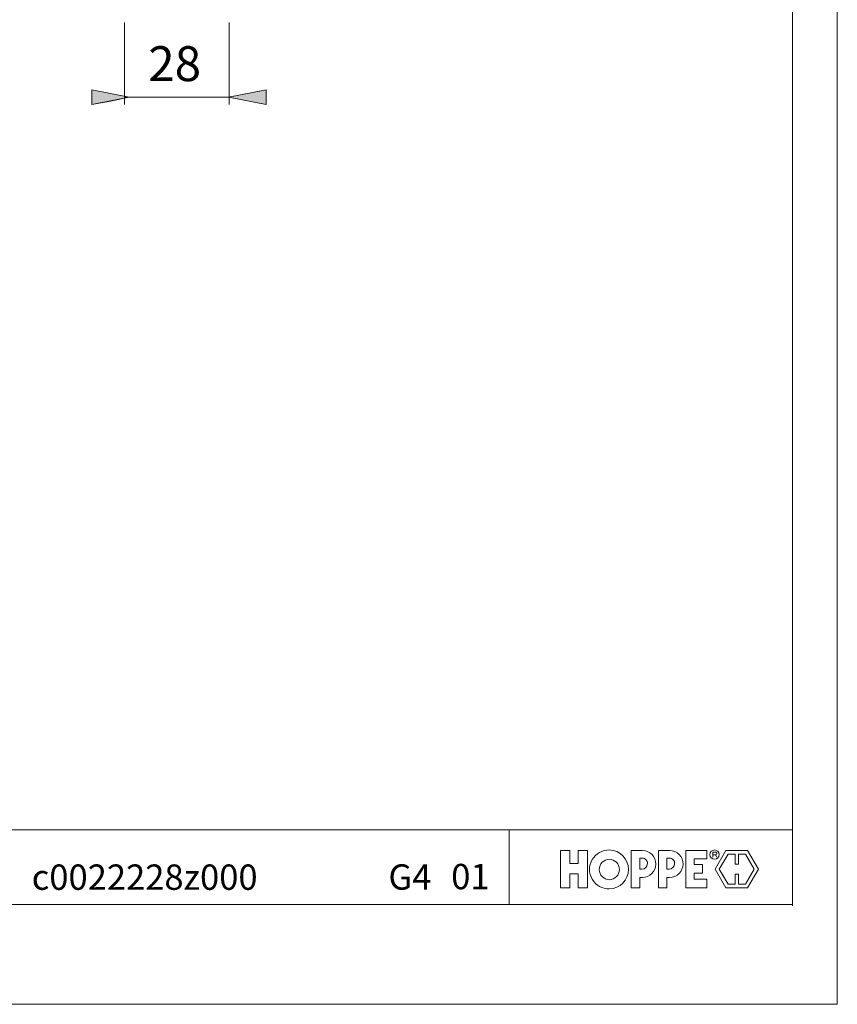
# Model space of a CAD drawing. Units: inches. Extents: x 0 to 210, y 0 to 297.
# Drawn here: x 100 to 210, y 0 to 132 of the extents above; entities that cross this region are included whole.
import ezdxf

# ---------------------------------------------------------------- set-up
doc = ezdxf.new("R2010")
doc.units = ezdxf.units.IN
doc.header["$MEASUREMENT"] = 0
doc.layers.add('Ebene 1', color=7, linetype='Continuous')

# ---------------------------------------------------------------- blocks, each defined once
blk = doc.blocks.new('block 13')
at = {"layer": 'Ebene 1', "color": 7, "insert": (101.98, 15.35), "char_height": 3.3974, "attachment_point": 7}
blk.add_mtext('\\fArial|b0|i0|c0|p34;\\W1;c0022228z000', dxfattribs=at)
blk = doc.blocks.new('block 16')
at = {"layer": 'Ebene 1', "color": 7, "insert": (158.23, 15.43), "char_height": 3.3974, "attachment_point": 7}
blk.add_mtext('\\fArial|b0|i0|c0|p34;\\W1;01', dxfattribs=at)
blk = doc.blocks.new('block 17')
at = {"layer": 'Ebene 1', "color": 7, "insert": (149.81, 15.37), "char_height": 3.3974, "attachment_point": 7}
blk.add_mtext('\\fArial|b0|i0|c0|p34;\\W1;G4', dxfattribs=at)
blk = doc.blocks.new('block 25')
at = {"layer": 'Ebene 1', "color": 7, "insert": (117.61, 123.78), "char_height": 4.6779, "attachment_point": 7}
blk.add_mtext('\\fArial|b0|i0|c0|p34;\\W1;28', dxfattribs=at)
blk = doc.blocks.new('block 26')
at = {"layer": 'Ebene 1'}
h = blk.add_hatch(color=7, dxfattribs=at)
edge = h.paths.add_edge_path()
edge.add_spline(control_points=[(130.9, 122.1), (130.9, 122.1), (133.41, 122.61), (133.41, 122.61), (133.41, 122.61), (130.9, 122.1), (130.9, 122.1), (130.9, 122.1), (130.9, 122.1), (130.9, 122.1)], knot_values=[0, 0, 0, 0, 1, 1, 1, 2, 2, 2, 3, 3, 3, 3], degree=3, periodic=1)
edge = h.paths.add_edge_path()
edge.add_spline(control_points=[(133.41, 122.61), (133.41, 122.61), (133.41, 120.62), (133.41, 120.62), (133.41, 120.62), (133.41, 122.61), (133.41, 122.61), (133.41, 122.61), (133.41, 122.61), (133.41, 122.61)], knot_values=[0, 0, 0, 0, 1, 1, 1, 2, 2, 2, 3, 3, 3, 3], degree=3, periodic=1)
edge = h.paths.add_edge_path()
edge.add_spline(control_points=[(128.39, 121.62), (128.39, 121.62), (130.9, 122.1), (130.9, 122.1), (130.9, 122.1), (128.39, 121.62), (128.39, 121.62)], knot_values=[0, 0, 0, 0, 1, 1, 1, 2, 2, 2, 2], degree=3, periodic=1)
h = blk.add_hatch(color=7, dxfattribs=at)
edge = h.paths.add_edge_path()
edge.add_spline(control_points=[(128.39, 121.62), (128.39, 121.62), (133.41, 122.61), (133.41, 122.61), (133.41, 122.61), (128.39, 121.62), (128.39, 121.62)], knot_values=[0, 0, 0, 0, 1, 1, 1, 2, 2, 2, 2], degree=3, periodic=1)
blk.add_hatch(color=7, dxfattribs=at).paths.add_polyline_path([(133.41, 122.61), (133.41, 120.62), (128.39, 121.62)])
at = {"layer": 'Ebene 1', "color": 7, "lineweight": 9}
blk.add_lwpolyline([(133.41, 122.61), (133.41, 120.62), (128.39, 121.62), (133.41, 122.61)], dxfattribs=at)
for points, knots in [([(128.39, 121.62), (128.39, 121.62), (133.41, 122.61), (133.41, 122.61), (133.41, 122.61), (128.39, 121.62), (128.39, 121.62)], [0, 0, 0, 0, 1, 1, 1, 2, 2, 2, 2]), ([(128.39, 121.62), (128.39, 121.62), (130.9, 122.1), (130.9, 122.1), (130.9, 122.1), (128.39, 121.62), (128.39, 121.62)], [0, 0, 0, 0, 1, 1, 1, 2, 2, 2, 2]), ([(130.9, 122.1), (130.9, 122.1), (133.41, 122.61), (133.41, 122.61), (133.41, 122.61), (130.9, 122.1), (130.9, 122.1), (130.9, 122.1), (130.9, 122.1), (130.9, 122.1)], [0, 0, 0, 0, 1, 1, 1, 2, 2, 2, 3, 3, 3, 3]), ([(133.41, 122.61), (133.41, 122.61), (133.41, 120.62), (133.41, 120.62), (133.41, 120.62), (133.41, 122.61), (133.41, 122.61), (133.41, 122.61), (133.41, 122.61), (133.41, 122.61)], [0, 0, 0, 0, 1, 1, 1, 2, 2, 2, 3, 3, 3, 3])]:
    blk.add_open_spline(points, degree=3, knots=knots, dxfattribs=at)
blk = doc.blocks.new('block 27')
at = {"layer": 'Ebene 1'}
h = blk.add_hatch(color=7, dxfattribs=at)
edge = h.paths.add_edge_path()
edge.add_spline(control_points=[(115.05, 121.62), (115.05, 121.62), (112.54, 121.1), (112.54, 121.1), (112.54, 121.1), (115.05, 121.62), (115.05, 121.62), (115.05, 121.62), (115.05, 121.62), (115.05, 121.62)], knot_values=[0, 0, 0, 0, 1, 1, 1, 2, 2, 2, 3, 3, 3, 3], degree=3, periodic=1)
edge = h.paths.add_edge_path()
edge.add_spline(control_points=[(112.54, 121.1), (112.54, 121.1), (110.06, 120.62), (110.06, 120.62), (110.06, 120.62), (112.54, 121.1), (112.54, 121.1), (112.54, 121.1), (112.54, 121.1), (112.54, 121.1)], knot_values=[0, 0, 0, 0, 1, 1, 1, 2, 2, 2, 3, 3, 3, 3], degree=3, periodic=1)
edge = h.paths.add_edge_path()
edge.add_spline(control_points=[(110.06, 120.62), (110.06, 120.62), (110.06, 122.61), (110.06, 122.61), (110.06, 122.61), (110.06, 120.62), (110.06, 120.62)], knot_values=[0, 0, 0, 0, 1, 1, 1, 2, 2, 2, 2], degree=3, periodic=1)
blk.add_hatch(color=7, dxfattribs=at).paths.add_polyline_path([(110.06, 120.62), (110.06, 122.61), (115.05, 121.62)])
h = blk.add_hatch(color=7, dxfattribs=at)
edge = h.paths.add_edge_path()
edge.add_spline(control_points=[(115.05, 121.62), (115.05, 121.62), (110.06, 120.62), (110.06, 120.62), (110.06, 120.62), (115.05, 121.62), (115.05, 121.62)], knot_values=[0, 0, 0, 0, 1, 1, 1, 2, 2, 2, 2], degree=3, periodic=1)
at = {"layer": 'Ebene 1', "color": 7, "lineweight": 9}
blk.add_lwpolyline([(110.06, 120.62), (110.06, 122.61), (115.05, 121.62), (110.06, 120.62)], dxfattribs=at)
for points, knots in [([(110.06, 120.62), (110.06, 120.62), (110.06, 122.61), (110.06, 122.61), (110.06, 122.61), (110.06, 120.62), (110.06, 120.62)], [0, 0, 0, 0, 1, 1, 1, 2, 2, 2, 2]), ([(115.05, 121.62), (115.05, 121.62), (110.06, 120.62), (110.06, 120.62), (110.06, 120.62), (115.05, 121.62), (115.05, 121.62)], [0, 0, 0, 0, 1, 1, 1, 2, 2, 2, 2]), ([(115.05, 121.62), (115.05, 121.62), (112.54, 121.1), (112.54, 121.1), (112.54, 121.1), (115.05, 121.62), (115.05, 121.62), (115.05, 121.62), (115.05, 121.62), (115.05, 121.62)], [0, 0, 0, 0, 1, 1, 1, 2, 2, 2, 3, 3, 3, 3]), ([(112.54, 121.1), (112.54, 121.1), (110.06, 120.62), (110.06, 120.62), (110.06, 120.62), (112.54, 121.1), (112.54, 121.1), (112.54, 121.1), (112.54, 121.1), (112.54, 121.1)], [0, 0, 0, 0, 1, 1, 1, 2, 2, 2, 3, 3, 3, 3])]:
    blk.add_open_spline(points, degree=3, knots=knots, dxfattribs=at)
blk = doc.blocks.new('block 18')
at = {"layer": 'Ebene 1'}
h = blk.add_hatch(color=7, dxfattribs=at)
edge = h.paths.add_edge_path()
edge.add_spline(control_points=[(114.43, 121.62), (114.43, 121.62), (128.44, 121.62), (128.44, 121.62), (128.44, 121.62), (114.43, 121.62), (114.43, 121.62)], knot_values=[0, 0, 0, 0, 1, 1, 1, 2, 2, 2, 2], degree=3, periodic=1)
at = {"layer": 'Ebene 1', "color": 7, "lineweight": 9}
for points in [[(114.43, 131.63), (114.43, 131.63), (114.43, 120.62), (114.43, 120.62), (114.43, 120.62), (114.43, 131.63), (114.43, 131.63)], [(128.44, 131.63), (128.44, 131.63), (128.44, 120.62), (128.44, 120.62), (128.44, 120.62), (128.44, 131.63), (128.44, 131.63)], [(114.43, 121.62), (114.43, 121.62), (128.44, 121.62), (128.44, 121.62), (128.44, 121.62), (114.43, 121.62), (114.43, 121.62)]]:
    blk.add_open_spline(points, degree=3, knots=[0, 0, 0, 0, 1, 1, 1, 2, 2, 2, 2], dxfattribs=at)
at = {"layer": 'Ebene 1'}
for name in ['block 25', 'block 27', 'block 26']:
    blk.add_blockref(name, (0, 0), dxfattribs=at)
blk = doc.blocks.new('block 2')
at = {"layer": 'Ebene 1', "color": 7, "lineweight": 9}
blk.add_lwpolyline([(0, 0), (210, 0), (210, 297), (0, 297), (0, 0)], dxfattribs=at)
for points, knots in [([(204.01, 283.6), (204.01, 283.6), (204.01, 13.21), (204.01, 13.21), (204.01, 13.21), (204.01, 283.6), (204.01, 283.6)], [0, 0, 0, 0, 1, 1, 1, 2, 2, 2, 2]), ([(204.01, 23.39), (204.01, 23.39), (19.02, 23.39), (19.02, 23.39), (19.02, 23.39), (204.01, 23.39), (204.01, 23.39)], [0, 0, 0, 0, 1, 1, 1, 2, 2, 2, 2]), ([(166.01, 23.39), (166.01, 23.39), (166.01, 13.4), (166.01, 13.4), (166.01, 13.4), (166.01, 23.39), (166.01, 23.39)], [0, 0, 0, 0, 1, 1, 1, 2, 2, 2, 2]), ([(172.87, 20.61), (172.87, 20.61), (174.14, 20.61), (174.14, 20.61), (174.14, 20.61), (172.87, 20.61), (172.87, 20.61)], [0, 0, 0, 0, 1, 1, 1, 2, 2, 2, 2]), ([(172.87, 20.61), (172.87, 20.61), (172.87, 15.62), (172.87, 15.62), (172.87, 15.62), (172.87, 20.61), (172.87, 20.61)], [0, 0, 0, 0, 1, 1, 1, 2, 2, 2, 2]), ([(174.14, 20.61), (174.14, 20.61), (174.14, 18.86), (174.14, 18.86), (174.14, 18.86), (174.14, 20.61), (174.14, 20.61)], [0, 0, 0, 0, 1, 1, 1, 2, 2, 2, 2]), ([(175.25, 20.61), (175.25, 20.61), (175.25, 18.86), (175.25, 18.86), (175.25, 18.86), (175.25, 20.61), (175.25, 20.61)], [0, 0, 0, 0, 1, 1, 1, 2, 2, 2, 2]), ([(175.25, 20.61), (175.25, 20.61), (176.49, 20.61), (176.49, 20.61), (176.49, 20.61), (175.25, 20.61), (175.25, 20.61)], [0, 0, 0, 0, 1, 1, 1, 2, 2, 2, 2]), ([(176.49, 20.61), (176.49, 20.61), (176.49, 15.62), (176.49, 15.62), (176.49, 15.62), (176.49, 20.61), (176.49, 20.61)], [0, 0, 0, 0, 1, 1, 1, 2, 2, 2, 2]), ([(179.43, 20.69), (178.49, 20.69), (177.62, 20.21), (177.14, 19.4), (176.65, 18.59), (176.65, 17.59), (177.14, 16.78), (177.62, 15.94), (178.49, 15.45), (179.43, 15.48)], [0, 0, 0, 0, 1, 1, 1, 2, 2, 2, 3, 3, 3, 3]), ([(179.43, 15.48), (180.86, 15.51), (182, 16.67), (182, 18.07), (182, 19.51), (180.86, 20.67), (179.43, 20.69)], [0, 0, 0, 0, 1, 1, 1, 2, 2, 2, 2]), ([(182.38, 15.62), (182.38, 15.62), (182.38, 20.61), (182.38, 20.61), (182.38, 20.61), (182.38, 15.62), (182.38, 15.62)], [0, 0, 0, 0, 1, 1, 1, 2, 2, 2, 2]), ([(182.38, 20.61), (182.38, 20.61), (183.89, 20.61), (183.89, 20.61), (183.89, 20.61), (182.38, 20.61), (182.38, 20.61)], [0, 0, 0, 0, 1, 1, 1, 2, 2, 2, 2]), ([(186.02, 15.62), (186.02, 15.62), (186.02, 20.61), (186.02, 20.61), (186.02, 20.61), (186.02, 15.62), (186.02, 15.62)], [0, 0, 0, 0, 1, 1, 1, 2, 2, 2, 2]), ([(186.02, 20.61), (186.02, 20.61), (187.51, 20.61), (187.51, 20.61), (187.51, 20.61), (186.02, 20.61), (186.02, 20.61)], [0, 0, 0, 0, 1, 1, 1, 2, 2, 2, 2]), ([(189.67, 20.61), (189.67, 20.61), (192.5, 20.61), (192.5, 20.61), (192.5, 20.61), (189.67, 20.61), (189.67, 20.61)], [0, 0, 0, 0, 1, 1, 1, 2, 2, 2, 2]), ([(189.67, 15.62), (189.67, 15.62), (189.67, 20.61), (189.67, 20.61), (189.67, 20.61), (189.67, 15.62), (189.67, 15.62)], [0, 0, 0, 0, 1, 1, 1, 2, 2, 2, 2]), ([(192.5, 19.51), (192.5, 19.51), (192.5, 20.61), (192.5, 20.61), (192.5, 20.61), (192.5, 19.51), (192.5, 19.51)], [0, 0, 0, 0, 1, 1, 1, 2, 2, 2, 2]), ([(194.18, 20.07), (194.18, 20.42), (193.91, 20.69), (193.56, 20.69), (193.21, 20.69), (192.91, 20.42), (192.91, 20.07), (192.91, 19.72), (193.21, 19.45), (193.56, 19.45), (193.91, 19.45), (194.18, 19.72), (194.18, 20.07)], [0, 0, 0, 0, 1, 1, 1, 2, 2, 2, 3, 3, 3, 4, 4, 4, 4]), ([(193.29, 19.72), (193.29, 19.72), (193.29, 20.42), (193.29, 20.42), (193.29, 20.42), (193.29, 19.72), (193.29, 19.72)], [0, 0, 0, 0, 1, 1, 1, 2, 2, 2, 2]), ([(193.29, 20.42), (193.29, 20.42), (193.67, 20.42), (193.67, 20.42), (193.67, 20.42), (193.29, 20.42), (193.29, 20.42)], [0, 0, 0, 0, 1, 1, 1, 2, 2, 2, 2]), ([(193.29, 20.02), (193.29, 20.02), (193.67, 20.02), (193.67, 20.02), (193.67, 20.02), (193.29, 20.02), (193.29, 20.02)], [0, 0, 0, 0, 1, 1, 1, 2, 2, 2, 2]), ([(195.07, 20.61), (195.07, 20.61), (193.64, 18.1), (193.64, 18.1), (193.64, 18.1), (195.07, 20.61), (195.07, 20.61)], [0, 0, 0, 0, 1, 1, 1, 2, 2, 2, 2]), ([(193.67, 20.02), (193.67, 20.02), (193.85, 19.72), (193.85, 19.72), (193.85, 19.72), (193.67, 20.02), (193.67, 20.02)], [0, 0, 0, 0, 1, 1, 1, 2, 2, 2, 2]), ([(193.83, 20.18), (193.83, 20.18), (193.83, 20.26), (193.83, 20.26), (193.83, 20.26), (193.83, 20.18), (193.83, 20.18)], [0, 0, 0, 0, 1, 1, 1, 2, 2, 2, 2]), ([(195.37, 20.13), (195.37, 20.13), (194.18, 18.1), (194.18, 18.1), (194.18, 18.1), (195.37, 20.13), (195.37, 20.13)], [0, 0, 0, 0, 1, 1, 1, 2, 2, 2, 2]), ([(197.96, 20.61), (197.96, 20.61), (195.07, 20.61), (195.07, 20.61), (195.07, 20.61), (197.96, 20.61), (197.96, 20.61)], [0, 0, 0, 0, 1, 1, 1, 2, 2, 2, 2]), ([(196.29, 20.13), (196.29, 20.13), (195.37, 20.13), (195.37, 20.13), (195.37, 20.13), (196.29, 20.13), (196.29, 20.13)], [0, 0, 0, 0, 1, 1, 1, 2, 2, 2, 2]), ([(196.29, 20.13), (196.29, 20.13), (196.29, 18.78), (196.29, 18.78), (196.29, 18.78), (196.29, 20.13), (196.29, 20.13)], [0, 0, 0, 0, 1, 1, 1, 2, 2, 2, 2]), ([(197.69, 20.13), (197.69, 20.13), (196.77, 20.13), (196.77, 20.13), (196.77, 20.13), (197.69, 20.13), (197.69, 20.13)], [0, 0, 0, 0, 1, 1, 1, 2, 2, 2, 2]), ([(196.77, 20.13), (196.77, 20.13), (196.77, 18.78), (196.77, 18.78), (196.77, 18.78), (196.77, 20.13), (196.77, 20.13)], [0, 0, 0, 0, 1, 1, 1, 2, 2, 2, 2]), ([(198.85, 18.1), (198.85, 18.1), (197.69, 20.13), (197.69, 20.13), (197.69, 20.13), (198.85, 18.1), (198.85, 18.1)], [0, 0, 0, 0, 1, 1, 1, 2, 2, 2, 2]), ([(199.42, 18.1), (199.42, 18.1), (197.96, 20.61), (197.96, 20.61), (197.96, 20.61), (199.42, 18.1), (199.42, 18.1)], [0, 0, 0, 0, 1, 1, 1, 2, 2, 2, 2]), ([(174.14, 18.86), (174.14, 18.86), (175.25, 18.86), (175.25, 18.86), (175.25, 18.86), (174.14, 18.86), (174.14, 18.86)], [0, 0, 0, 0, 1, 1, 1, 2, 2, 2, 2]), ([(179.43, 19.45), (178.68, 19.45), (178.08, 18.83), (178.08, 18.07), (178.08, 17.34), (178.68, 16.72), (179.43, 16.7)], [0, 0, 0, 0, 1, 1, 1, 2, 2, 2, 2]), ([(179.43, 16.7), (180.19, 16.72), (180.78, 17.34), (180.78, 18.07), (180.78, 18.83), (180.19, 19.45), (179.43, 19.45)], [0, 0, 0, 0, 1, 1, 1, 2, 2, 2, 2]), ([(183.51, 19.59), (183.51, 19.59), (183.86, 19.59), (183.86, 19.59), (183.86, 19.59), (183.51, 19.59), (183.51, 19.59)], [0, 0, 0, 0, 1, 1, 1, 2, 2, 2, 2]), ([(183.51, 18.1), (183.51, 18.1), (183.51, 19.59), (183.51, 19.59), (183.51, 19.59), (183.51, 18.1), (183.51, 18.1)], [0, 0, 0, 0, 1, 1, 1, 2, 2, 2, 2]), ([(184.54, 18.86), (184.56, 19.05), (184.48, 19.24), (184.35, 19.37), (184.24, 19.51), (184.05, 19.59), (183.86, 19.59)], [0, 0, 0, 0, 1, 1, 1, 2, 2, 2, 2]), ([(187.16, 19.59), (187.16, 19.59), (187.51, 19.59), (187.51, 19.59), (187.51, 19.59), (187.16, 19.59), (187.16, 19.59)], [0, 0, 0, 0, 1, 1, 1, 2, 2, 2, 2]), ([(187.16, 18.1), (187.16, 18.1), (187.16, 19.59), (187.16, 19.59), (187.16, 19.59), (187.16, 18.1), (187.16, 18.1)], [0, 0, 0, 0, 1, 1, 1, 2, 2, 2, 2]), ([(188.18, 18.86), (188.21, 19.05), (188.13, 19.24), (187.99, 19.37), (187.86, 19.51), (187.7, 19.59), (187.51, 19.59)], [0, 0, 0, 0, 1, 1, 1, 2, 2, 2, 2]), ([(190.8, 18.75), (190.8, 18.75), (190.8, 19.51), (190.8, 19.51), (190.8, 19.51), (190.8, 18.75), (190.8, 18.75)], [0, 0, 0, 0, 1, 1, 1, 2, 2, 2, 2]), ([(190.8, 19.51), (190.8, 19.51), (192.5, 19.51), (192.5, 19.51), (192.5, 19.51), (190.8, 19.51), (190.8, 19.51)], [0, 0, 0, 0, 1, 1, 1, 2, 2, 2, 2]), ([(190.8, 18.75), (190.8, 18.75), (191.94, 18.75), (191.94, 18.75), (191.94, 18.75), (190.8, 18.75), (190.8, 18.75)], [0, 0, 0, 0, 1, 1, 1, 2, 2, 2, 2]), ([(191.94, 17.59), (191.94, 17.59), (191.94, 18.75), (191.94, 18.75), (191.94, 18.75), (191.94, 17.59), (191.94, 17.59)], [0, 0, 0, 0, 1, 1, 1, 2, 2, 2, 2]), ([(196.29, 18.78), (196.29, 18.78), (196.77, 18.78), (196.77, 18.78), (196.77, 18.78), (196.29, 18.78), (196.29, 18.78)], [0, 0, 0, 0, 1, 1, 1, 2, 2, 2, 2]), ([(174.14, 17.51), (174.14, 17.51), (174.14, 15.62), (174.14, 15.62), (174.14, 15.62), (174.14, 17.51), (174.14, 17.51)], [0, 0, 0, 0, 1, 1, 1, 2, 2, 2, 2]), ([(174.14, 17.51), (174.14, 17.51), (175.25, 17.51), (175.25, 17.51), (175.25, 17.51), (174.14, 17.51), (174.14, 17.51)], [0, 0, 0, 0, 1, 1, 1, 2, 2, 2, 2]), ([(175.25, 17.51), (175.25, 17.51), (175.25, 15.62), (175.25, 15.62), (175.25, 15.62), (175.25, 17.51), (175.25, 17.51)], [0, 0, 0, 0, 1, 1, 1, 2, 2, 2, 2]), ([(183.51, 18.1), (183.51, 18.1), (183.81, 18.1), (183.81, 18.1), (183.81, 18.1), (183.51, 18.1), (183.51, 18.1)], [0, 0, 0, 0, 1, 1, 1, 2, 2, 2, 2]), ([(187.16, 18.1), (187.16, 18.1), (187.45, 18.1), (187.45, 18.1), (187.45, 18.1), (187.16, 18.1), (187.16, 18.1)], [0, 0, 0, 0, 1, 1, 1, 2, 2, 2, 2]), ([(190.8, 16.8), (190.8, 16.8), (190.8, 17.59), (190.8, 17.59), (190.8, 17.59), (190.8, 16.8), (190.8, 16.8)], [0, 0, 0, 0, 1, 1, 1, 2, 2, 2, 2]), ([(190.8, 17.59), (190.8, 17.59), (191.94, 17.59), (191.94, 17.59), (191.94, 17.59), (190.8, 17.59), (190.8, 17.59)], [0, 0, 0, 0, 1, 1, 1, 2, 2, 2, 2]), ([(193.64, 18.1), (193.64, 18.1), (195.07, 15.62), (195.07, 15.62), (195.07, 15.62), (193.64, 18.1), (193.64, 18.1)], [0, 0, 0, 0, 1, 1, 1, 2, 2, 2, 2]), ([(194.18, 18.1), (194.18, 18.1), (195.37, 16.1), (195.37, 16.1), (195.37, 16.1), (194.18, 18.1), (194.18, 18.1)], [0, 0, 0, 0, 1, 1, 1, 2, 2, 2, 2]), ([(196.29, 17.43), (196.29, 17.43), (196.29, 16.1), (196.29, 16.1), (196.29, 16.1), (196.29, 17.43), (196.29, 17.43)], [0, 0, 0, 0, 1, 1, 1, 2, 2, 2, 2]), ([(196.29, 17.43), (196.29, 17.43), (196.77, 17.43), (196.77, 17.43), (196.77, 17.43), (196.29, 17.43), (196.29, 17.43)], [0, 0, 0, 0, 1, 1, 1, 2, 2, 2, 2]), ([(196.77, 17.43), (196.77, 17.43), (196.77, 16.1), (196.77, 16.1), (196.77, 16.1), (196.77, 17.43), (196.77, 17.43)], [0, 0, 0, 0, 1, 1, 1, 2, 2, 2, 2]), ([(197.69, 16.1), (197.69, 16.1), (198.85, 18.1), (198.85, 18.1), (198.85, 18.1), (197.69, 16.1), (197.69, 16.1)], [0, 0, 0, 0, 1, 1, 1, 2, 2, 2, 2]), ([(197.96, 15.62), (197.96, 15.62), (199.42, 18.1), (199.42, 18.1), (199.42, 18.1), (197.96, 15.62), (197.96, 15.62)], [0, 0, 0, 0, 1, 1, 1, 2, 2, 2, 2]), ([(183.51, 16.99), (183.51, 16.99), (183.86, 16.99), (183.86, 16.99), (183.86, 16.99), (183.51, 16.99), (183.51, 16.99)], [0, 0, 0, 0, 1, 1, 1, 2, 2, 2, 2]), ([(183.51, 15.62), (183.51, 15.62), (183.51, 16.99), (183.51, 16.99), (183.51, 16.99), (183.51, 15.62), (183.51, 15.62)], [0, 0, 0, 0, 1, 1, 1, 2, 2, 2, 2]), ([(187.16, 15.62), (187.16, 15.62), (187.16, 16.99), (187.16, 16.99), (187.16, 16.99), (187.16, 15.62), (187.16, 15.62)], [0, 0, 0, 0, 1, 1, 1, 2, 2, 2, 2]), ([(187.16, 16.99), (187.16, 16.99), (187.51, 16.99), (187.51, 16.99), (187.51, 16.99), (187.16, 16.99), (187.16, 16.99)], [0, 0, 0, 0, 1, 1, 1, 2, 2, 2, 2]), ([(190.8, 16.8), (190.8, 16.8), (192.5, 16.8), (192.5, 16.8), (192.5, 16.8), (190.8, 16.8), (190.8, 16.8)], [0, 0, 0, 0, 1, 1, 1, 2, 2, 2, 2]), ([(192.5, 15.62), (192.5, 15.62), (192.5, 16.8), (192.5, 16.8), (192.5, 16.8), (192.5, 15.62), (192.5, 15.62)], [0, 0, 0, 0, 1, 1, 1, 2, 2, 2, 2]), ([(195.37, 16.1), (195.37, 16.1), (196.29, 16.1), (196.29, 16.1), (196.29, 16.1), (195.37, 16.1), (195.37, 16.1)], [0, 0, 0, 0, 1, 1, 1, 2, 2, 2, 2]), ([(196.77, 16.1), (196.77, 16.1), (197.69, 16.1), (197.69, 16.1), (197.69, 16.1), (196.77, 16.1), (196.77, 16.1)], [0, 0, 0, 0, 1, 1, 1, 2, 2, 2, 2]), ([(172.87, 15.62), (172.87, 15.62), (174.14, 15.62), (174.14, 15.62), (174.14, 15.62), (172.87, 15.62), (172.87, 15.62)], [0, 0, 0, 0, 1, 1, 1, 2, 2, 2, 2]), ([(175.25, 15.62), (175.25, 15.62), (176.49, 15.62), (176.49, 15.62), (176.49, 15.62), (175.25, 15.62), (175.25, 15.62)], [0, 0, 0, 0, 1, 1, 1, 2, 2, 2, 2]), ([(182.38, 15.62), (182.38, 15.62), (183.51, 15.62), (183.51, 15.62), (183.51, 15.62), (182.38, 15.62), (182.38, 15.62)], [0, 0, 0, 0, 1, 1, 1, 2, 2, 2, 2]), ([(186.02, 15.62), (186.02, 15.62), (187.16, 15.62), (187.16, 15.62), (187.16, 15.62), (186.02, 15.62), (186.02, 15.62)], [0, 0, 0, 0, 1, 1, 1, 2, 2, 2, 2]), ([(189.67, 15.62), (189.67, 15.62), (192.5, 15.62), (192.5, 15.62), (192.5, 15.62), (189.67, 15.62), (189.67, 15.62)], [0, 0, 0, 0, 1, 1, 1, 2, 2, 2, 2]), ([(195.07, 15.62), (195.07, 15.62), (197.96, 15.62), (197.96, 15.62), (197.96, 15.62), (195.07, 15.62), (195.07, 15.62)], [0, 0, 0, 0, 1, 1, 1, 2, 2, 2, 2]), ([(19.02, 13.4), (19.02, 13.4), (204.01, 13.4), (204.01, 13.4), (204.01, 13.4), (19.02, 13.4), (19.02, 13.4)], [0, 0, 0, 0, 1, 1, 1, 2, 2, 2, 2])]:
    blk.add_open_spline(points, degree=3, knots=knots, dxfattribs=at)
for points in [[(185.16, 20.07), (184.81, 20.42), (184.35, 20.61), (183.89, 20.61)], [(185.67, 18.8), (185.67, 19.29), (185.48, 19.75), (185.16, 20.07)], [(188.8, 20.07), (188.45, 20.42), (187.99, 20.61), (187.54, 20.61)], [(189.32, 18.8), (189.32, 19.29), (189.13, 19.75), (188.8, 20.07)], [(193.83, 20.26), (193.83, 20.37), (193.75, 20.42), (193.67, 20.42)], [(193.67, 20.02), (193.75, 20.02), (193.83, 20.1), (193.83, 20.18)], [(183.81, 18.1), (184.21, 18.1), (184.54, 18.45), (184.54, 18.86)], [(185.13, 17.53), (185.46, 17.89), (185.67, 18.32), (185.67, 18.8)], [(187.45, 18.1), (187.86, 18.1), (188.18, 18.45), (188.18, 18.86)], [(188.78, 17.53), (189.1, 17.89), (189.32, 18.32), (189.32, 18.8)], [(183.86, 16.99), (184.35, 16.99), (184.81, 17.21), (185.13, 17.53)], [(187.51, 16.99), (187.99, 16.99), (188.45, 17.21), (188.78, 17.53)]]:
    blk.add_open_spline(points, degree=3, dxfattribs=at)
at = {"layer": 'Ebene 1'}
for name in ['block 18', 'block 13', 'block 17', 'block 16']:
    blk.add_blockref(name, (0, 0), dxfattribs=at)

msp = doc.modelspace()

# ---------------------------------------------------------------- block references
at = {"layer": 'Ebene 1'}
msp.add_blockref('block 2', (0, 0), dxfattribs=at)

doc.saveas('drawing.dxf')
